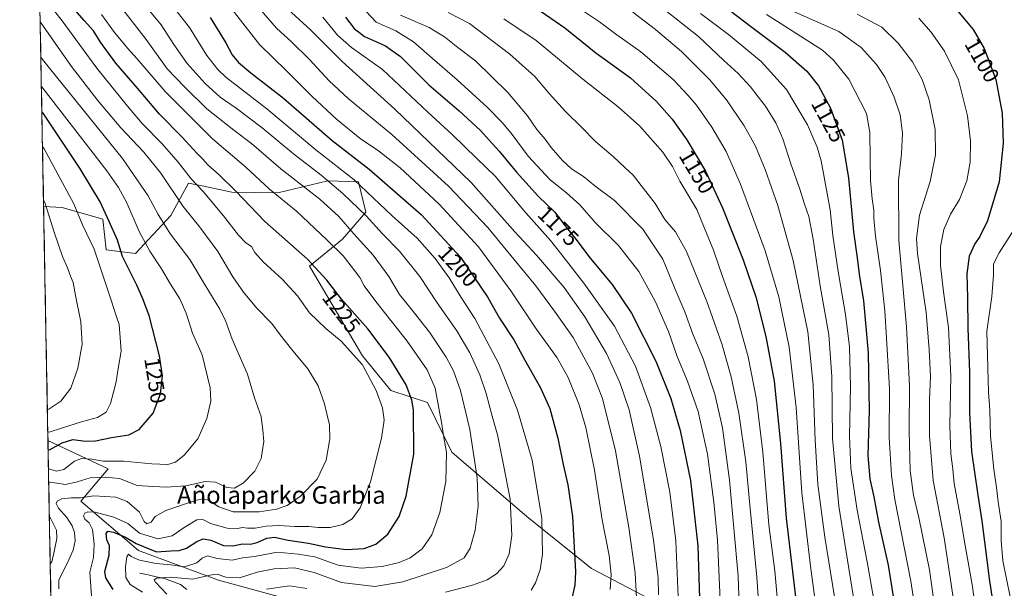
# Model space of a CAD drawing. Units: metres. Extents: x 627314 to 630754, y 4762003 to 4764381.
# Drawn here: x 627314 to 627763, y 4763556 to 4763815 of the extents above; entities that cross this region are included whole.
import ezdxf
from ezdxf.enums import TextEntityAlignment as Align

# ---------------------------------------------------------------- set-up
doc = ezdxf.new("R2010")
doc.units = ezdxf.units.M
doc.header["$MEASUREMENT"] = 0
for name, color, linetype, lineweight in [('Arbolado forestal CxS', 92, 'Continuous', 0), ('Corriente natural lineal', 142, 'Continuous', 13), ('Curva de nivel maestra', 36, 'Continuous', 30), ('Curva de nivel normal', 36, 'Continuous', 0), ('Municipio CxS', 142, 'Continuous', 0), ('Pastizal CxS', 92, 'Continuous', 0), ('Rótulo de curva de nivel directora', 19, 'Continuous', 0), ('Texto cartográfico', 19, 'Continuous', 0)]:
    doc.layers.add(name, color=color, linetype=linetype, lineweight=lineweight)
doc.styles.add('Arial', font='txt', dxfattribs={"height": 0.2})

# ---------------------------------------------------------------- blocks, each defined once
blk = doc.blocks.new('*U150')
at = {"layer": 'Arbolado forestal CxS', "color": 92, "linetype": 'Continuous', "lineweight": 0}
for points in [[(627329.63, 4763485.19, 1241.48), (627327.05, 4763623.49, 1249.89), (627354.47, 4763610.62, 1240.02), (627342, 4763595.8, 1231.05), (627368.4, 4763573.34, 1220.86), (627404.82, 4763559.94, 1210.55), (627448.84, 4763547.94, 1202.15)], [(627624.32, 4763539.29, 1173.79), (627574.99, 4763565.2, 1197.23), (627545.4, 4763588.87, 1206.84), (627511.27, 4763618.2, 1218.1), (627500.11, 4763640.9, 1221.39), (627483.51, 4763646.35, 1227.58), (627470.55, 4763662.03, 1229.19), (627446.4, 4763702.96, 1226.08), (627461.46, 4763715.27, 1218.07), (627472.06, 4763727.51, 1209.9), (627468.67, 4763741.44, 1205.46), (627454.68, 4763741.85, 1210.9), (627431.9, 4763736.41, 1220.14), (627410.93, 4763736.71, 1226.02), (627397.42, 4763739.53, 1229.62), (627391.17, 4763740.84, 1231.34), (627383.15, 4763726.1, 1237.92), (627366.9, 4763708.68, 1247.18), (627353.53, 4763710.37, 1252.13), (627352.04, 4763724.33, 1250.71), (627333.54, 4763729.75, 1256.81), (627325.07, 4763730.17, 1259.99), (627314.15, 4764316.86, 1194.49)]]:
    blk.add_polyline3d(points, dxfattribs=at)
blk = doc.blocks.new('*U160')
at = {"layer": 'Curva de nivel normal', "color": 36, "linetype": 'Continuous', "lineweight": 0}
blk.add_polyline3d([(627568.64, 4763821.04, 1145), (627578.66, 4763814.32, 1145), (627586.52, 4763808.38, 1145), (627597.45, 4763800.65, 1145), (627612.18, 4763788.01, 1145), (627619.03, 4763780.71, 1145), (627622.88, 4763776.38, 1145), (627629.92, 4763766.35, 1145), (627636.37, 4763755.14, 1145), (627642.88, 4763740.31, 1145), (627654.25, 4763710.01, 1145), (627660.44, 4763688.93, 1145), (627665.12, 4763666, 1145), (627668.29, 4763638.6, 1145), (627670.86, 4763599.6, 1145), (627674.92, 4763566.26, 1145), (627677.58, 4763545.84, 1145)], dxfattribs=at)
blk = doc.blocks.new('*U163')
at = {"layer": 'Curva de nivel normal', "color": 36, "linetype": 'Continuous', "lineweight": 0}
blk.add_polyline3d([(627472.03, 4763819.08, 1170), (627476.73, 4763814.18, 1170), (627485.68, 4763810.13, 1170), (627493.78, 4763805.22, 1170), (627502.3, 4763797.69, 1170), (627513.69, 4763787.91, 1170), (627527.35, 4763775.44, 1170), (627534.4, 4763768.32, 1170), (627538.74, 4763763.02, 1170), (627546.02, 4763753.12, 1170), (627556.04, 4763742.22, 1170), (627563.6, 4763736.36, 1170), (627569.59, 4763730.97, 1170), (627576.78, 4763722.76, 1170), (627587.35, 4763712.39, 1170), (627596.63, 4763700.5, 1170), (627604.2, 4763686.63, 1170), (627610.1, 4763673.19, 1170), (627614.1, 4763661.86, 1170), (627618.75, 4763650.51, 1170), (627623.57, 4763636.66, 1170), (627627.84, 4763617.26, 1170), (627630.82, 4763595.48, 1170), (627632.45, 4763578.14, 1170), (627633.64, 4763550.92, 1170)], dxfattribs=at)
blk = doc.blocks.new('*U165')
at = {"layer": 'Curva de nivel normal', "color": 36, "linetype": 'Continuous', "lineweight": 0}
blk.add_polyline3d([(627534.93, 4763815.7, 1155), (627549.74, 4763805.84, 1155), (627571.01, 4763788.11, 1155), (627587.14, 4763775.58, 1155), (627596.98, 4763766.75, 1155), (627607.44, 4763754.87, 1155), (627611.92, 4763748.36, 1155), (627615.32, 4763741.75, 1155), (627622.97, 4763728.73, 1155), (627626.29, 4763720.54, 1155), (627630.54, 4763710.23, 1155), (627634.73, 4763698.28, 1155), (627641.32, 4763680.14, 1155), (627646.47, 4763661.65, 1155), (627650.22, 4763642.16, 1155), (627653.1, 4763618.18, 1155), (627655.9, 4763585.11, 1155), (627658.54, 4763564.15, 1155), (627659.66, 4763552.18, 1155)], dxfattribs=at)
blk = doc.blocks.new('*U170')
at = {"layer": 'Curva de nivel normal', "color": 36, "linetype": 'Continuous', "lineweight": 0}
blk.add_polyline3d([(627326.79, 4763637.6, 1260), (627327.44, 4763637.75, 1260), (627332.84, 4763641.49, 1260), (627337.45, 4763647.41, 1260), (627340.62, 4763656.5, 1260), (627342.58, 4763667.39, 1260), (627342.06, 4763677.64, 1260), (627339.56, 4763689.51, 1260), (627338.59, 4763695.47, 1260), (627337.28, 4763698.34, 1260), (627336, 4763702.24, 1260), (627333.64, 4763707.42, 1260), (627329.84, 4763718.37, 1260), (627325.7, 4763731.49, 1260), (627325.01, 4763733.15, 1260)], dxfattribs=at)
blk = doc.blocks.new('*U171')
at = {"layer": 'Curva de nivel normal', "color": 36, "linetype": 'Continuous', "lineweight": 0}
blk.add_polyline3d([(627654.84, 4763817.59, 1120), (627680.36, 4763801.34, 1120), (627685.28, 4763796.79, 1120), (627692.31, 4763788.11, 1120), (627700.41, 4763772.5, 1120), (627701.9, 4763763.83, 1120), (627702.1, 4763751.87, 1120), (627702.21, 4763741.97, 1120), (627702.94, 4763733.7, 1120), (627703.71, 4763728.46, 1120), (627703.73, 4763724.76, 1120), (627704.5, 4763716.56, 1120), (627706.72, 4763700.94, 1120), (627708.7, 4763682.6, 1120), (627709.48, 4763670.2, 1120), (627710.88, 4763647, 1120), (627710.8, 4763624.86, 1120), (627711.78, 4763607.58, 1120), (627713.27, 4763596.63, 1120), (627720.58, 4763559.39, 1120), (627723.58, 4763540.56, 1120)], dxfattribs=at)
blk = doc.blocks.new('*U174')
at = {"layer": 'Curva de nivel normal', "color": 36, "linetype": 'Continuous', "lineweight": 0}
blk.add_polyline3d([(627605.62, 4763821.82, 1135), (627623.77, 4763807.57, 1135), (627635.14, 4763796.87, 1135), (627641.89, 4763790.7, 1135), (627647.56, 4763784.64, 1135), (627650.95, 4763780.14, 1135), (627654.3, 4763775.84, 1135), (627658.99, 4763768.23, 1135), (627662.3, 4763761.05, 1135), (627665.84, 4763749.6, 1135), (627670, 4763738.09, 1135), (627672.01, 4763731.71, 1135), (627674.04, 4763725.6, 1135), (627676.04, 4763715.27, 1135), (627679.34, 4763693.96, 1135), (627683.29, 4763671.67, 1135), (627684.61, 4763652.73, 1135), (627684.86, 4763624.45, 1135), (627687.8, 4763593.54, 1135), (627695.63, 4763544.37, 1135)], dxfattribs=at)
blk = doc.blocks.new('*U179')
at = {"layer": 'Curva de nivel normal', "color": 36, "linetype": 'Continuous', "lineweight": 0}
blk.add_polyline3d([(627370.13, 4763554.44, 1220), (627364.5, 4763557.84, 1220), (627362.6, 4763561.06, 1220), (627362.37, 4763566.15, 1220), (627363.07, 4763570.54, 1220), (627363.82, 4763571.67, 1220), (627364.94, 4763570.59, 1220), (627368.78, 4763568.96, 1220), (627376.43, 4763567.39, 1220), (627383.15, 4763566.93, 1220), (627389.26, 4763566.02, 1220), (627394.93, 4763567.75, 1220), (627397.34, 4763569.86, 1220), (627399.78, 4763571, 1220), (627404.26, 4763569.79, 1220), (627411.12, 4763569, 1220), (627415.85, 4763569.98, 1220), (627421.25, 4763570.69, 1220), (627431.52, 4763572.64, 1220), (627441.16, 4763571.77, 1220), (627448.82, 4763570.43, 1220), (627459.47, 4763566.64, 1220), (627469.84, 4763565.32, 1220), (627479.54, 4763566.16, 1220), (627487.18, 4763567.9, 1220), (627492.2, 4763570.08, 1220), (627497.69, 4763574.22, 1220), (627502.1, 4763580.6, 1220), (627505.74, 4763590.78, 1220), (627508.45, 4763604.88, 1220), (627508.81, 4763618.01, 1220), (627507.48, 4763625.82, 1220), (627506.61, 4763631.85, 1220), (627505.36, 4763638.28, 1220), (627503.69, 4763647.33, 1220), (627499.95, 4763655.68, 1220), (627490.93, 4763668.71, 1220), (627476.54, 4763686.81, 1220), (627471.32, 4763693.95, 1220), (627469.34, 4763697.77, 1220), (627466.44, 4763701.6, 1220), (627461.74, 4763707.71, 1220), (627454.18, 4763714.98, 1220), (627440.46, 4763728.07, 1220), (627428.02, 4763738.04, 1220), (627417.25, 4763748.03, 1220), (627402.15, 4763760.93, 1220), (627380.45, 4763782.52, 1220), (627367.61, 4763797.65, 1220), (627363.25, 4763802.28, 1220), (627360.56, 4763805.66, 1220), (627357.43, 4763809.38, 1220), (627351.44, 4763817.65, 1220)], dxfattribs=at)
blk = doc.blocks.new('*U185')
at = {"layer": 'Curva de nivel normal', "color": 36, "linetype": 'Continuous', "lineweight": 0}
blk.add_polyline3d([(627452.48, 4763816.39, 1180), (627459.09, 4763808.2, 1180), (627465.46, 4763802.61, 1180), (627479.64, 4763792.64, 1180), (627500.3, 4763773.08, 1180), (627511.38, 4763762.96, 1180), (627522.58, 4763752.22, 1180), (627531.22, 4763743.79, 1180), (627543.95, 4763728.4, 1180), (627556.23, 4763714.66, 1180), (627561.44, 4763708.17, 1180), (627571.51, 4763695.26, 1180), (627585.41, 4763675.57, 1180), (627595.1, 4763657.39, 1180), (627601.92, 4763638.6, 1180), (627606.57, 4763620.8, 1180), (627610.7, 4763600.02, 1180), (627613.42, 4763577.84, 1180), (627614.8, 4763544.95, 1180)], dxfattribs=at)
blk = doc.blocks.new('*U186')
at = {"layer": 'Curva de nivel normal', "color": 36, "linetype": 'Continuous', "lineweight": 0}
blk.add_polyline3d([(627423.33, 4763820.47, 1190), (627431.36, 4763811.38, 1190), (627438.17, 4763805.16, 1190), (627446.24, 4763797.3, 1190), (627455.28, 4763787.39, 1190), (627463.98, 4763779.42, 1190), (627483.91, 4763763.02, 1190), (627509.7, 4763739.35, 1190), (627527.62, 4763720.56, 1190), (627539.51, 4763706.15, 1190), (627549.55, 4763693.94, 1190), (627558.05, 4763682.46, 1190), (627566.54, 4763670.49, 1190), (627575.4, 4763654.24, 1190), (627580.04, 4763642.66, 1190), (627585.88, 4763618.86, 1190), (627592.01, 4763583.93, 1190), (627594.84, 4763563.26, 1190), (627595.5, 4763551.82, 1190)], dxfattribs=at)
blk = doc.blocks.new('*U190')
at = {"layer": 'Curva de nivel normal', "color": 36, "linetype": 'Continuous', "lineweight": 0}
blk.add_polyline3d([(627487.88, 4763817.33, 1165), (627500.91, 4763811.72, 1165), (627507.95, 4763807.5, 1165), (627513.96, 4763802.62, 1165), (627521.98, 4763796.48, 1165), (627536.76, 4763782.04, 1165), (627545.84, 4763771.45, 1165), (627550.06, 4763765.21, 1165), (627553.84, 4763760.79, 1165), (627556.64, 4763757.07, 1165), (627561.7, 4763751.13, 1165), (627565.9, 4763747.34, 1165), (627571.3, 4763743.74, 1165), (627576.44, 4763739.54, 1165), (627585.38, 4763732.82, 1165), (627598.31, 4763719.75, 1165), (627607.55, 4763706.14, 1165), (627612.96, 4763692.7, 1165), (627617.56, 4763682.15, 1165), (627621.05, 4763672.47, 1165), (627625.9, 4763660.7, 1165), (627631.19, 4763644.59, 1165), (627634.76, 4763629.22, 1165), (627637.98, 4763605.43, 1165), (627641.8, 4763561.66, 1165), (627642.79, 4763535.4, 1165)], dxfattribs=at)
blk = doc.blocks.new('*U192')
at = {"layer": 'Curva de nivel normal', "color": 36, "linetype": 'Continuous', "lineweight": 0}
blk.add_polyline3d([(627326.98, 4763627.42, 1255), (627327.64, 4763627.31, 1255), (627333.22, 4763629.17, 1255), (627342.76, 4763632.2, 1255), (627349.58, 4763634.01, 1255), (627353.58, 4763636.4, 1255), (627355.64, 4763640.3, 1255), (627356.95, 4763645.6, 1255), (627358.22, 4763650.26, 1255), (627359.05, 4763656.26, 1255), (627360.36, 4763664.22, 1255), (627359.88, 4763672.46, 1255), (627359.56, 4763676.33, 1255), (627358.16, 4763680.27, 1255), (627356.1, 4763687.04, 1255), (627348.05, 4763710.68, 1255), (627342.84, 4763721.8, 1255), (627338.79, 4763731.41, 1255), (627325.24, 4763756.35, 1255), (627324.56, 4763757.45, 1255)], dxfattribs=at)
blk = doc.blocks.new('*U193')
at = {"layer": 'Curva de nivel normal', "color": 36, "linetype": 'Continuous', "lineweight": 0}
blk.add_polyline3d([(627509.53, 4763818.6, 1160), (627519.3, 4763813.48, 1160), (627537.66, 4763799.53, 1160), (627549.08, 4763789.44, 1160), (627555.63, 4763781.67, 1160), (627563.03, 4763773.38, 1160), (627570.48, 4763766.16, 1160), (627576.86, 4763759.78, 1160), (627585.06, 4763752.82, 1160), (627590.04, 4763748.14, 1160), (627594, 4763744.43, 1160), (627597.56, 4763739.66, 1160), (627604.01, 4763731.44, 1160), (627608.4, 4763724.23, 1160), (627613.32, 4763718.53, 1160), (627618.28, 4763709.56, 1160), (627627.54, 4763686.82, 1160), (627631.76, 4763674.83, 1160), (627634.43, 4763667.6, 1160), (627638.67, 4763652.6, 1160), (627642.23, 4763635.93, 1160), (627645.41, 4763613.75, 1160), (627647.34, 4763592.54, 1160), (627650.37, 4763561.28, 1160), (627651.41, 4763545.94, 1160)], dxfattribs=at)
blk = doc.blocks.new('*U195')
at = {"layer": 'Curva de nivel normal', "color": 36, "linetype": 'Continuous', "lineweight": 0}
blk.add_polyline3d([(627666.45, 4763819.3, 1115), (627687.85, 4763809.95, 1115), (627698, 4763802.59, 1115), (627704.92, 4763794.86, 1115), (627708.94, 4763788.88, 1115), (627713.05, 4763780.01, 1115), (627715.71, 4763771.88, 1115), (627716.86, 4763763.61, 1115), (627716.36, 4763754.1, 1115), (627714.99, 4763741.93, 1115), (627715.1, 4763714.68, 1115), (627718.64, 4763675.26, 1115), (627720.08, 4763648.48, 1115), (627719.86, 4763627.85, 1115), (627720.33, 4763609.74, 1115), (627721.81, 4763598.56, 1115), (627724.31, 4763588.39, 1115), (627729.09, 4763564.52, 1115), (627733.26, 4763535.1, 1115)], dxfattribs=at)
blk = doc.blocks.new('*U196')
at = {"layer": 'Curva de nivel normal', "color": 36, "linetype": 'Continuous', "lineweight": 0}
blk.add_polyline3d([(627436.53, 4763820, 1185), (627446.73, 4763810.65, 1185), (627461.18, 4763796.18, 1185), (627485.22, 4763774.48, 1185), (627520.04, 4763741.15, 1185), (627539.96, 4763718.66, 1185), (627549.86, 4763707.94, 1185), (627562.53, 4763693.17, 1185), (627571.96, 4763679.87, 1185), (627581.78, 4763663.16, 1185), (627587.83, 4763649.97, 1185), (627592.1, 4763637.42, 1185), (627596.91, 4763616.3, 1185), (627603.24, 4763578.22, 1185), (627605.37, 4763560.78, 1185), (627605.52, 4763553.22, 1185)], dxfattribs=at)
blk = doc.blocks.new('*U197')
at = {"layer": 'Curva de nivel normal', "color": 36, "linetype": 'Continuous', "lineweight": 0}
blk.add_polyline3d([(627593.77, 4763818.76, 1140), (627604.11, 4763810.86, 1140), (627616.04, 4763800.7, 1140), (627628.86, 4763787.96, 1140), (627636.55, 4763778.71, 1140), (627644.61, 4763766.94, 1140), (627649.81, 4763757.63, 1140), (627654.2, 4763746.96, 1140), (627660.02, 4763730.61, 1140), (627666.98, 4763705.6, 1140), (627673.58, 4763673, 1140), (627676.07, 4763648.86, 1140), (627676.93, 4763623.68, 1140), (627678.21, 4763603.46, 1140), (627681.36, 4763579.43, 1140), (627686.76, 4763546.71, 1140)], dxfattribs=at)
blk = doc.blocks.new('*U199')
at = {"layer": 'Curva de nivel normal', "color": 36, "linetype": 'Continuous', "lineweight": 0}
blk.add_polyline3d([(627767.61, 4763719.49, 1095), (627760.94, 4763709.09, 1095), (627758.37, 4763703.99, 1095), (627758.35, 4763698.99, 1095), (627757.53, 4763689.17, 1095), (627755.25, 4763673.3, 1095), (627755.99, 4763645.51, 1095), (627756.72, 4763637.37, 1095), (627756.98, 4763625.54, 1095), (627758.42, 4763610.5, 1095), (627759.69, 4763602.08, 1095), (627760.44, 4763595.52, 1095), (627761.87, 4763586.61, 1095), (627761.83, 4763577.9, 1095), (627762.63, 4763568.7, 1095), (627765.88, 4763552.29, 1095)], dxfattribs=at)
blk = doc.blocks.new('*U200')
at = {"layer": 'Curva de nivel normal', "color": 36, "linetype": 'Continuous', "lineweight": 0}
for points in [[(627368.39, 4763825.46, 1210), (627378.62, 4763812.91, 1210), (627384.49, 4763803.89, 1210), (627390.48, 4763795.32, 1210), (627398.75, 4763786.15, 1210), (627405.56, 4763780, 1210), (627412.92, 4763775.02, 1210), (627424.81, 4763765.92, 1210), (627439.11, 4763754.1, 1210), (627451.73, 4763744.37, 1210), (627461.48, 4763736.14, 1210), (627472.11, 4763725.89, 1210), (627479.62, 4763717.73, 1210), (627487.32, 4763709.86, 1210), (627496.62, 4763698.22, 1210), (627504.52, 4763686.2, 1210), (627513.58, 4763673.53, 1210), (627519.49, 4763663.5, 1210), (627524.08, 4763653.4, 1210), (627526.96, 4763644.97, 1210), (627529.69, 4763634.63, 1210), (627532.1, 4763626.11, 1210), (627535.05, 4763611.71, 1210), (627537.92, 4763596.79, 1210), (627538.59, 4763580.24, 1210), (627537.46, 4763571.86, 1210), (627534.94, 4763566.35, 1210), (627531.67, 4763562.7, 1210), (627527.37, 4763559.97, 1210), (627520.66, 4763557.52, 1210), (627508.4, 4763554.43, 1210)], [(627445.16, 4763556.12, 1210), (627437.15, 4763557.28, 1210), (627426.7, 4763555.84, 1210)]]:
    blk.add_polyline3d(points, dxfattribs=at)
blk = doc.blocks.new('*U201')
at = {"layer": 'Curva de nivel normal', "color": 36, "linetype": 'Continuous', "lineweight": 0}
blk.add_polyline3d([(627696.2, 4763817.72, 1110), (627707.44, 4763811.84, 1110), (627714.88, 4763804.64, 1110), (627721.32, 4763796.08, 1110), (627725.78, 4763788.04, 1110), (627728.94, 4763778.71, 1110), (627731.7, 4763765.23, 1110), (627731.89, 4763753.74, 1110), (627729.48, 4763741.51, 1110), (627724.56, 4763726.23, 1110), (627723.21, 4763715.61, 1110), (627723.62, 4763708.7, 1110), (627727.58, 4763681.91, 1110), (627728.91, 4763664.99, 1110), (627729.53, 4763652.74, 1110), (627729.18, 4763642.26, 1110), (627729.16, 4763625.6, 1110), (627730.81, 4763605.22, 1110), (627735.77, 4763579.1, 1110), (627741.98, 4763538.88, 1110)], dxfattribs=at)
blk = doc.blocks.new('*U202')
at = {"layer": 'Curva de nivel normal', "color": 36, "linetype": 'Continuous', "lineweight": 0}
blk.add_polyline3d([(627382.66, 4763823.11, 1205), (627391.59, 4763811.72, 1205), (627399.51, 4763799.02, 1205), (627404.52, 4763792.53, 1205), (627408.19, 4763789.15, 1205), (627426.81, 4763774.66, 1205), (627449.29, 4763755.93, 1205), (627466.65, 4763742.23, 1205), (627483.98, 4763725.93, 1205), (627495.43, 4763715.64, 1205), (627503.67, 4763706.41, 1205), (627510.04, 4763697.63, 1205), (627515.56, 4763688.62, 1205), (627521.72, 4763679.15, 1205), (627532.65, 4763658.41, 1205), (627541.23, 4763637.32, 1205), (627547.86, 4763614.61, 1205), (627552.36, 4763588, 1205), (627552.58, 4763571.7, 1205), (627551.53, 4763564.64, 1205), (627549.45, 4763558.69, 1205), (627547.37, 4763555.29, 1205)], dxfattribs=at)
blk = doc.blocks.new('*U206')
at = {"layer": 'Curva de nivel normal', "color": 36, "linetype": 'Continuous', "lineweight": 0}
blk.add_polyline3d([(627361.18, 4763819.92, 1215), (627371.91, 4763806.21, 1215), (627381.47, 4763792.87, 1215), (627389.48, 4763784.54, 1215), (627399.58, 4763774.7, 1215), (627411.83, 4763764.94, 1215), (627419.84, 4763758.92, 1215), (627433.32, 4763747.33, 1215), (627451.01, 4763733.43, 1215), (627459.75, 4763725.53, 1215), (627466.62, 4763717.74, 1215), (627475.37, 4763707.98, 1215), (627482.49, 4763698.18, 1215), (627487.32, 4763690.04, 1215), (627492.62, 4763683.6, 1215), (627501.02, 4763672.95, 1215), (627508.74, 4763661.56, 1215), (627512.09, 4763655.28, 1215), (627515.16, 4763646.24, 1215), (627519.5, 4763628.5, 1215), (627522.85, 4763606.57, 1215), (627523.34, 4763593.6, 1215), (627521.89, 4763582.58, 1215), (627519.69, 4763574.51, 1215), (627516.92, 4763570, 1215), (627508.79, 4763565.64, 1215), (627488.92, 4763559.12, 1215), (627476.2, 4763556.96, 1215), (627460.99, 4763558.83, 1215), (627448.53, 4763563.29, 1215), (627439.45, 4763565.42, 1215), (627430.29, 4763565.08, 1215), (627422.4, 4763563.5, 1215), (627414.43, 4763560.91, 1215), (627408.2, 4763561.2, 1215), (627404.16, 4763562.53, 1215), (627400.83, 4763562.14, 1215), (627393.16, 4763560.33, 1215), (627382.82, 4763561.18, 1215), (627376.64, 4763560.83, 1215), (627375.51, 4763559.96, 1215), (627376.04, 4763559.02, 1215), (627381.23, 4763553.51, 1215)], dxfattribs=at)
blk = doc.blocks.new('*U209')
at = {"layer": 'Curva de nivel normal', "color": 36, "linetype": 'Continuous', "lineweight": 0}
blk.add_polyline3d([(627327.29, 4763610.71, 1245), (627327.95, 4763610.46, 1245), (627330.99, 4763609.6, 1245), (627334.32, 4763610.29, 1245), (627339.15, 4763614.14, 1245), (627342.39, 4763615.34, 1245), (627347.05, 4763615.08, 1245), (627352.3, 4763614.08, 1245), (627361.6, 4763614.12, 1245), (627374.38, 4763612.81, 1245), (627381.78, 4763612.64, 1245), (627385.24, 4763613.57, 1245), (627389.19, 4763616.81, 1245), (627395.42, 4763624.26, 1245), (627399.5, 4763633.6, 1245), (627401.3, 4763641.5, 1245), (627401, 4763647.56, 1245), (627397.41, 4763662.62, 1245), (627392.94, 4763672.39, 1245), (627390.11, 4763681.55, 1245), (627387.27, 4763688.06, 1245), (627382.96, 4763694.75, 1245), (627378.82, 4763701.72, 1245), (627373.49, 4763709.72, 1245), (627368.6, 4763718.75, 1245), (627363.02, 4763731.85, 1245), (627359.24, 4763738.84, 1245), (627353.92, 4763746.45, 1245), (627324.72, 4763784.06, 1245), (627324.05, 4763784.89, 1245)], dxfattribs=at)
blk = doc.blocks.new('*U211')
at = {"layer": 'Curva de nivel normal', "color": 36, "linetype": 'Continuous', "lineweight": 0}
blk.add_polyline3d([(627624.61, 4763818.14, 1130), (627637.47, 4763808.58, 1130), (627652.36, 4763796.26, 1130), (627663.88, 4763783.5, 1130), (627673.45, 4763767.3, 1130), (627677.91, 4763757.15, 1130), (627679.71, 4763750.98, 1130), (627683.85, 4763728.57, 1130), (627685.11, 4763716.86, 1130), (627687.44, 4763700.52, 1130), (627690.87, 4763680.95, 1130), (627692.63, 4763666.12, 1130), (627693.12, 4763648.17, 1130), (627692.6, 4763625.42, 1130), (627693.22, 4763610.96, 1130), (627696.09, 4763591.83, 1130), (627700.75, 4763568.16, 1130), (627705.96, 4763538.04, 1130)], dxfattribs=at)
blk = doc.blocks.new('*U212')
at = {"layer": 'Curva de nivel normal', "color": 36, "linetype": 'Continuous', "lineweight": 0}
blk.add_polyline3d([(627405.55, 4763827, 1195), (627423.5, 4763803.92, 1195), (627435.83, 4763791.89, 1195), (627447.6, 4763780.24, 1195), (627458.64, 4763769.97, 1195), (627469.49, 4763761.14, 1195), (627477.86, 4763755.58, 1195), (627487.72, 4763747.71, 1195), (627505.5, 4763731.18, 1195), (627523.44, 4763711.76, 1195), (627538.21, 4763691.64, 1195), (627549.8, 4763674.42, 1195), (627559.38, 4763661.25, 1195), (627564.33, 4763652.28, 1195), (627569.38, 4763639.77, 1195), (627572.44, 4763629.41, 1195), (627576.29, 4763610.02, 1195), (627579.88, 4763587.31, 1195), (627582.98, 4763571.07, 1195), (627583.98, 4763562.39, 1195), (627583.55, 4763555.56, 1195)], dxfattribs=at)
blk = doc.blocks.new('*U213')
at = {"layer": 'Curva de nivel normal', "color": 36, "linetype": 'Continuous', "lineweight": 0}
for points in [[(627327.4, 4763604.6, 1240), (627328.06, 4763604.56, 1240), (627334.99, 4763603.43, 1240), (627340.33, 4763604.62, 1240), (627346.23, 4763606.5, 1240), (627353.35, 4763606.73, 1240), (627359.63, 4763606.18, 1240), (627367.8, 4763603.05, 1240), (627375.22, 4763602.54, 1240), (627380.96, 4763602.3, 1240), (627389.86, 4763602.93, 1240), (627398.68, 4763604.9, 1240), (627403.49, 4763604.52, 1240), (627408.68, 4763602.03, 1240), (627412.08, 4763601.74, 1240), (627416.21, 4763604.17, 1240), (627421.46, 4763609.6, 1240), (627424.27, 4763615.3, 1240), (627425.5, 4763623.02, 1240), (627425.04, 4763628.26, 1240), (627424.22, 4763634.44, 1240), (627421.3, 4763642.97, 1240), (627418, 4763653.77, 1240), (627411.03, 4763669.65, 1240), (627408.12, 4763677.8, 1240), (627405.43, 4763683.4, 1240), (627398.74, 4763694.27, 1240), (627391.81, 4763706.06, 1240), (627382.92, 4763717.57, 1240), (627377.31, 4763726.43, 1240), (627372.82, 4763734.94, 1240), (627360.99, 4763752.06, 1240), (627324.48, 4763797.19, 1240), (627323.8, 4763798.15, 1240)], [(627328.1, 4763567.34, 1240), (627328.74, 4763568.21, 1240), (627329.87, 4763572.94, 1240), (627331.16, 4763578.93, 1240), (627331.01, 4763582.64, 1240), (627328.37, 4763587.77, 1240), (627327.7, 4763588.84, 1240)]]:
    blk.add_polyline3d(points, dxfattribs=at)
blk = doc.blocks.new('*U214')
at = {"layer": 'Curva de nivel normal', "color": 36, "linetype": 'Continuous', "lineweight": 0}
blk.add_polyline3d([(627724.2, 4763815.96, 1105), (627729.91, 4763809.65, 1105), (627735.91, 4763800.99, 1105), (627742.32, 4763787.87, 1105), (627746.53, 4763771.46, 1105), (627747.88, 4763760.07, 1105), (627747.75, 4763750.31, 1105), (627746.14, 4763741.78, 1105), (627742.76, 4763733.4, 1105), (627738.76, 4763726.61, 1105), (627735.63, 4763719.73, 1105), (627734.16, 4763711.94, 1105), (627734.08, 4763703.27, 1105), (627735.48, 4763691.32, 1105), (627737.82, 4763675.01, 1105), (627738.85, 4763652.87, 1105), (627738.45, 4763630.29, 1105), (627738.82, 4763617.49, 1105), (627739.72, 4763610.38, 1105), (627740.35, 4763603.85, 1105), (627742.99, 4763590.16, 1105), (627745.43, 4763575.61, 1105), (627748.52, 4763557.97, 1105), (627752.62, 4763529.29, 1105)], dxfattribs=at)
blk = doc.blocks.new('*U216')
at = {"layer": 'Curva de nivel maestra', "color": 36, "linetype": 'Continuous', "lineweight": 30}
blk.add_polyline3d([(627741.98, 4763819.26, 1100), (627749.12, 4763810.83, 1100), (627754.05, 4763802.21, 1100), (627759.41, 4763788.02, 1100), (627762.33, 4763772.64, 1100), (627762.79, 4763758.94, 1100), (627760.87, 4763741.44, 1100), (627755.55, 4763723.61, 1100), (627752.16, 4763716.41, 1100), (627749.74, 4763713.15, 1100), (627747.27, 4763707.58, 1100), (627746.12, 4763699.41, 1100), (627746.44, 4763688.54, 1100), (627746.57, 4763674.67, 1100), (627747.41, 4763654.66, 1100), (627747.34, 4763636.26, 1100), (627748.36, 4763618.53, 1100), (627751.13, 4763598.53, 1100), (627753, 4763586.98, 1100), (627756.5, 4763559.46, 1100), (627766.17, 4763497.3, 1100)], dxfattribs=at)
blk = doc.blocks.new('*U217')
at = {"layer": 'Curva de nivel maestra', "color": 36, "linetype": 'Continuous', "lineweight": 30}
blk.add_polyline3d([(627545.2, 4763823.7, 1150), (627562.75, 4763811.53, 1150), (627570.62, 4763805.36, 1150), (627576.89, 4763800.2, 1150), (627592.7, 4763788.78, 1150), (627604.62, 4763778.06, 1150), (627611.79, 4763769.89, 1150), (627618.39, 4763760.56, 1150), (627626.9, 4763746.26, 1150), (627634.66, 4763729.49, 1150), (627644.08, 4763705.84, 1150), (627649.89, 4763688.98, 1150), (627654.55, 4763670.96, 1150), (627658.35, 4763650.5, 1150), (627661.14, 4763622.18, 1150), (627663.81, 4763588.19, 1150), (627669.52, 4763539.49, 1150)], dxfattribs=at)
blk = doc.blocks.new('*U219')
at = {"layer": 'Curva de nivel maestra', "color": 36, "linetype": 'Continuous', "lineweight": 30}
blk.add_polyline3d([(627401, 4763816.24, 1200), (627408.22, 4763804.7, 1200), (627411.14, 4763799.25, 1200), (627413.93, 4763795.75, 1200), (627419.58, 4763791.08, 1200), (627434.51, 4763779.55, 1200), (627456.71, 4763760.23, 1200), (627473.58, 4763747.09, 1200), (627497.24, 4763726.53, 1200), (627515.15, 4763706.98, 1200), (627527.62, 4763688.6, 1200), (627533.05, 4763679.19, 1200), (627539.52, 4763669.35, 1200), (627544.47, 4763660.36, 1200), (627551.77, 4763647.55, 1200), (627555.9, 4763638.09, 1200), (627559.68, 4763624.56, 1200), (627561.97, 4763612.62, 1200), (627564.14, 4763603.35, 1200), (627566.32, 4763588.91, 1200), (627567.69, 4763563.6, 1200), (627567.37, 4763557.57, 1200), (627565.62, 4763550.32, 1200)], dxfattribs=at)
blk = doc.blocks.new('*U221')
at = {"layer": 'Curva de nivel maestra', "color": 36, "linetype": 'Continuous', "lineweight": 30}
blk.add_polyline3d([(627327.13, 4763619.42, 1250), (627327.79, 4763619.28, 1250), (627333.49, 4763622.5, 1250), (627338.33, 4763623.97, 1250), (627344.19, 4763623.23, 1250), (627348.66, 4763623.38, 1250), (627356.03, 4763624.93, 1250), (627364, 4763626.03, 1250), (627368.7, 4763628.51, 1250), (627374.98, 4763635.98, 1250), (627378.41, 4763644.85, 1250), (627379.27, 4763653.04, 1250), (627377.85, 4763662.16, 1250), (627373.2, 4763680.45, 1250), (627370.26, 4763688.07, 1250), (627367.52, 4763694.26, 1250), (627361.1, 4763707.38, 1250), (627358.75, 4763714.75, 1250), (627354.99, 4763723.31, 1250), (627350.89, 4763732.23, 1250), (627341.59, 4763747.54, 1250), (627324.93, 4763772.61, 1250), (627324.26, 4763773.34, 1250)], dxfattribs=at)
blk = doc.blocks.new('*U222')
at = {"layer": 'Curva de nivel maestra', "color": 36, "linetype": 'Continuous', "lineweight": 30}
blk.add_polyline3d([(627635.33, 4763821.6, 1125), (627647.44, 4763812.25, 1125), (627663.34, 4763800.52, 1125), (627673.16, 4763791.86, 1125), (627678.47, 4763785.19, 1125), (627684.05, 4763774.96, 1125), (627689.34, 4763760.4, 1125), (627692.15, 4763743.24, 1125), (627694.49, 4763718.58, 1125), (627696.11, 4763706.72, 1125), (627697.04, 4763699.35, 1125), (627699.04, 4763687.22, 1125), (627701.19, 4763663.4, 1125), (627701.64, 4763637, 1125), (627701, 4763616.73, 1125), (627701.97, 4763606.03, 1125), (627703.75, 4763597.78, 1125), (627705.82, 4763586.34, 1125), (627710.24, 4763566.77, 1125), (627712.61, 4763552.41, 1125)], dxfattribs=at)
blk = doc.blocks.new('*U227')
at = {"layer": 'Curva de nivel maestra', "color": 36, "linetype": 'Continuous', "lineweight": 30}
blk.add_polyline3d([(627462.75, 4763816.36, 1175), (627466.73, 4763811.18, 1175), (627471.46, 4763807.58, 1175), (627481.05, 4763803.29, 1175), (627487.8, 4763798.43, 1175), (627500.72, 4763785.63, 1175), (627514.59, 4763773.7, 1175), (627524.3, 4763764.82, 1175), (627528.23, 4763760.33, 1175), (627532.89, 4763755.41, 1175), (627540.74, 4763745.84, 1175), (627550.77, 4763734.75, 1175), (627558.1, 4763727.72, 1175), (627562.97, 4763721.28, 1175), (627567.8, 4763715.24, 1175), (627574.38, 4763706.6, 1175), (627584.36, 4763694.6, 1175), (627593.27, 4763681.54, 1175), (627604.3, 4763659.67, 1175), (627611.2, 4763642.6, 1175), (627615.41, 4763628.03, 1175), (627620.15, 4763605.36, 1175), (627623.43, 4763575.52, 1175), (627624.36, 4763546.77, 1175)], dxfattribs=at)

msp = doc.modelspace()

# ---------------------------------------------------------------- linework, layer by layer
at = {"layer": 'Arbolado forestal CxS', "color": 92, "linetype": 'Continuous', "lineweight": 0}
for points in [[(627314.15, 4764316.86, 1194.49), (627325.07, 4763730.17, 1259.99)], [(627624.32, 4763539.29, 1173.79), (627574.99, 4763565.2, 1197.23), (627545.4, 4763588.87, 1206.84), (627511.27, 4763618.2, 1218.1), (627500.11, 4763640.9, 1221.39), (627483.51, 4763646.35, 1227.58), (627470.55, 4763662.03, 1229.19), (627446.4, 4763702.96, 1226.08), (627461.46, 4763715.27, 1218.07), (627472.06, 4763727.51, 1209.9), (627468.67, 4763741.44, 1205.46), (627454.68, 4763741.85, 1210.9), (627431.9, 4763736.41, 1220.14), (627410.93, 4763736.71, 1226.02), (627397.42, 4763739.53, 1229.62), (627391.17, 4763740.84, 1231.34), (627383.15, 4763726.1, 1237.92), (627366.9, 4763708.68, 1247.18), (627353.53, 4763710.37, 1252.13), (627352.04, 4763724.33, 1250.71), (627333.54, 4763729.75, 1256.81), (627325.07, 4763730.17, 1259.99)], [(627327.05, 4763623.49, 1249.89), (627354.47, 4763610.62, 1240.02), (627342, 4763595.8, 1231.05), (627368.4, 4763573.34, 1220.86), (627404.82, 4763559.94, 1210.55), (627448.84, 4763547.94, 1202.15)], [(627327.05, 4763623.49, 1249.89), (627329.63, 4763485.19, 1241.48)]]:
    msp.add_polyline3d(points, dxfattribs=at)
at = {"layer": 'Corriente natural lineal', "color": 142, "linetype": 'Continuous', "lineweight": 13}
msp.add_polyline3d([(627369, 4763563, 1216.55), (627372.73, 4763562.23, 1216.49), (627376.47, 4763561.45, 1216.95), (627380.2, 4763560.68, 1215.45), (627383.85, 4763559.31, 1213.68), (627387.5, 4763557.93, 1212.32), (627390.33, 4763555.66, 1211.4)], dxfattribs=at)
at = {"layer": 'Curva de nivel maestra', "color": 36, "linetype": 'Continuous', "lineweight": 30}
msp.add_polyline3d([(627356.77, 4763555.58, 1225), (627353.42, 4763560.95, 1225), (627352.96, 4763563.78, 1225), (627354.99, 4763571.23, 1225), (627355.14, 4763575.59, 1225), (627353.95, 4763578.2, 1225), (627353.63, 4763581.09, 1225), (627354.39, 4763582.16, 1225), (627356.99, 4763581.76, 1225), (627362.48, 4763579.46, 1225), (627367.32, 4763576.59, 1225), (627376.5, 4763572.82, 1225), (627383.12, 4763573.23, 1225), (627386.94, 4763573.4, 1225), (627390.25, 4763574.48, 1225), (627394.91, 4763577.42, 1225), (627397.87, 4763578.67, 1225), (627401.26, 4763578.05, 1225), (627407.17, 4763575.71, 1225), (627411.44, 4763575.54, 1225), (627415.73, 4763576.46, 1225), (627419.5, 4763576.33, 1225), (627422.42, 4763576.96, 1225), (627426.84, 4763579.04, 1225), (627430.42, 4763579.52, 1225), (627436.64, 4763578.08, 1225), (627445.92, 4763576.69, 1225), (627453.65, 4763575.08, 1225), (627463.07, 4763573.88, 1225), (627471.2, 4763574.36, 1225), (627476.64, 4763576.3, 1225), (627482.08, 4763580.84, 1225), (627487.2, 4763588.85, 1225), (627490.36, 4763598.14, 1225), (627493.97, 4763617.32, 1225), (627493.73, 4763637.46, 1225), (627493.04, 4763641.9, 1225), (627490.44, 4763648.93, 1225), (627482.66, 4763661.56, 1225), (627472.88, 4763674.38, 1225), (627460.91, 4763687.98, 1225), (627454.3, 4763696.62, 1225), (627445.41, 4763706.12, 1225), (627425.95, 4763723.29, 1225), (627412.68, 4763737.1, 1225), (627405.13, 4763744.63, 1225), (627399.94, 4763749.06, 1225), (627397.66, 4763751.68, 1225), (627395.02, 4763754.39, 1225), (627388.31, 4763761.69, 1225), (627377.97, 4763772.2, 1225), (627367.93, 4763784.08, 1225), (627357.96, 4763795.42, 1225), (627350.96, 4763805.08, 1225), (627347.75, 4763810.18, 1225), (627343.52, 4763814.85, 1225), (627337.31, 4763822.08, 1225)], dxfattribs=at)
at = {"layer": 'Curva de nivel normal', "color": 36, "linetype": 'Continuous', "lineweight": 0}
for points in [[(627347.11, 4763550.54, 1230), (627346.11, 4763563.47, 1230), (627347.8, 4763570.2, 1230), (627348.13, 4763576.26, 1230), (627347.41, 4763582.97, 1230), (627345.9, 4763586.05, 1230), (627343.88, 4763587.66, 1230), (627343.33, 4763589.2, 1230), (627343.91, 4763590.4, 1230), (627345.17, 4763591.05, 1230), (627348.59, 4763590.81, 1230), (627357.05, 4763588.62, 1230), (627363.49, 4763585.62, 1230), (627368.82, 4763581.31, 1230), (627377.15, 4763578.69, 1230), (627383.65, 4763580.05, 1230), (627389.13, 4763583.91, 1230), (627394.96, 4763587.38, 1230), (627397.73, 4763587.51, 1230), (627401.13, 4763585.63, 1230), (627408.83, 4763583.51, 1230), (627413.5, 4763583.4, 1230), (627415.83, 4763583.94, 1230), (627418.06, 4763583.54, 1230), (627421.52, 4763583.54, 1230), (627426.55, 4763584.49, 1230), (627432.29, 4763584.78, 1230), (627439.61, 4763584.34, 1230), (627445.96, 4763584.39, 1230), (627450.28, 4763583.88, 1230), (627455.83, 4763583.89, 1230), (627461.5, 4763585.17, 1230), (627465.73, 4763587.84, 1230), (627469.44, 4763592.86, 1230), (627474.14, 4763604.66, 1230), (627479.18, 4763624.61, 1230), (627480.34, 4763632.78, 1230), (627479.57, 4763638.34, 1230), (627476.8, 4763646.31, 1230), (627470.45, 4763657.92, 1230), (627460.84, 4763668.84, 1230), (627453.83, 4763674.62, 1230), (627446.38, 4763681.72, 1230), (627440.93, 4763689.37, 1230), (627433.93, 4763697.04, 1230), (627425.16, 4763704.94, 1230), (627421.46, 4763709.24, 1230), (627419.83, 4763711.94, 1230), (627417.34, 4763713.66, 1230), (627413.92, 4763717.06, 1230), (627407.06, 4763725.87, 1230), (627397.77, 4763736.92, 1230), (627392.4, 4763742.82, 1230), (627386.42, 4763750.4, 1230), (627379.09, 4763758.68, 1230), (627370.08, 4763767.9, 1230), (627363.39, 4763775.88, 1230), (627349.26, 4763793.22, 1230), (627333.45, 4763814.78, 1230), (627326.57, 4763823.59, 1230)], [(627332.07, 4763555.85, 1235), (627331.99, 4763560.03, 1235), (627335.82, 4763567.45, 1235), (627338.6, 4763573.58, 1235), (627339.5, 4763577.84, 1235), (627339.22, 4763581.64, 1235), (627338.07, 4763584.59, 1235), (627335.65, 4763588.42, 1235), (627331.92, 4763592.7, 1235), (627330.86, 4763594.78, 1235), (627331.28, 4763595.93, 1235), (627333.39, 4763596.9, 1235), (627337.66, 4763597.34, 1235), (627341.96, 4763597.4, 1235), (627348.03, 4763598.32, 1235), (627357.95, 4763597.73, 1235), (627363.17, 4763595.73, 1235), (627368.76, 4763590.82, 1235), (627370.88, 4763586.6, 1235), (627372.08, 4763585.47, 1235), (627374.13, 4763586.36, 1235), (627375.9, 4763588.91, 1235), (627380.82, 4763591.62, 1235), (627394.82, 4763596.33, 1235), (627397.62, 4763596.98, 1235), (627400.34, 4763596.4, 1235), (627404.91, 4763593.28, 1235), (627411.49, 4763590.98, 1235), (627423.4, 4763590.97, 1235), (627431.3, 4763592.15, 1235), (627436.16, 4763593.92, 1235), (627442.3, 4763598.16, 1235), (627449.77, 4763605.84, 1235), (627453.95, 4763614.6, 1235), (627455.54, 4763624.26, 1235), (627455.43, 4763630.6, 1235), (627454.17, 4763635.6, 1235), (627453.16, 4763640.17, 1235), (627450.34, 4763648.38, 1235), (627445.59, 4763656.1, 1235), (627438.16, 4763665.06, 1235), (627433.01, 4763671.6, 1235), (627429.15, 4763676.83, 1235), (627422.21, 4763684.04, 1235), (627416.16, 4763691.08, 1235), (627411.32, 4763698.08, 1235), (627404.46, 4763709.68, 1235), (627396.3, 4763720.65, 1235), (627388.68, 4763730.07, 1235), (627378.51, 4763745.3, 1235), (627370.78, 4763754.9, 1235), (627360.21, 4763765.99, 1235), (627349.64, 4763778.59, 1235), (627337.71, 4763793.91, 1235), (627324.18, 4763813.22, 1235), (627323.5, 4763814.29, 1235)]]:
    msp.add_polyline3d(points, dxfattribs=at)
at = {"layer": 'Municipio CxS', "color": 142, "linetype": 'Continuous', "lineweight": 0}
msp.add_polyline3d([(627328.38, 4763552.35, 1237.05), (627328.28, 4763557.35, 1236.69), (627328.19, 4763562.34, 1237.59), (627328.1, 4763567.34, 1239.38), (627328, 4763572.34, 1240.84), (627327.91, 4763577.33, 1241.52), (627327.82, 4763582.33, 1241.63), (627327.73, 4763587.33, 1240.57), (627327.63, 4763592.32, 1238.41), (627327.54, 4763597.32, 1237.13), (627327.45, 4763602.32, 1237.94), (627327.35, 4763607.31, 1241.57), (627327.26, 4763612.31, 1246.16), (627327.17, 4763617.31, 1248.59), (627327.07, 4763622.3, 1251.24), (627326.98, 4763627.3, 1254.93), (627326.89, 4763632.3, 1257.59), (627326.8, 4763637.29, 1259.62), (627326.7, 4763642.29, 1261.49), (627326.61, 4763647.29, 1262.75), (627326.52, 4763652.29, 1263.26), (627326.42, 4763657.28, 1263.74), (627326.33, 4763662.28, 1264.16), (627326.24, 4763667.28, 1264.28), (627326.14, 4763672.27, 1264.43), (627326.05, 4763677.27, 1264.43), (627325.96, 4763682.27, 1264.37), (627325.87, 4763687.26, 1264.23), (627325.77, 4763692.26, 1264.22), (627325.68, 4763697.26, 1263.69), (627325.59, 4763702.25, 1263.03), (627325.49, 4763707.25, 1262.44), (627325.4, 4763712.25, 1261.97), (627325.31, 4763717.24, 1261.41), (627325.21, 4763722.24, 1260.99), (627325.12, 4763727.24, 1260.76), (627325.03, 4763732.23, 1259.97), (627324.94, 4763737.23, 1259), (627324.84, 4763742.23, 1258.38), (627324.75, 4763747.22, 1257.58), (627324.66, 4763752.22, 1256.41), (627324.56, 4763757.22, 1255), (627324.47, 4763762.21, 1253.57), (627324.38, 4763767.21, 1252.09), (627324.28, 4763772.21, 1250.42), (627324.19, 4763777.21, 1248.23), (627324.1, 4763782.2, 1245.94), (627324.01, 4763787.2, 1243.66), (627323.91, 4763792.2, 1241.74), (627323.82, 4763797.19, 1240.1), (627323.73, 4763802.19, 1238.51), (627323.63, 4763807.19, 1236.93), (627323.54, 4763812.18, 1235.36), (627323.45, 4763817.18, 1233.61)], dxfattribs=at)
at = {"layer": 'Pastizal CxS', "color": 92, "linetype": 'Continuous', "lineweight": 0}
for points in [[(627448.84, 4763547.94, 1202.15), (627404.82, 4763559.94, 1210.55), (627368.4, 4763573.34, 1220.86), (627342, 4763595.8, 1231.05), (627354.47, 4763610.62, 1240.02), (627327.05, 4763623.49, 1249.89), (627325.07, 4763730.17, 1259.99), (627333.54, 4763729.75, 1256.81), (627352.04, 4763724.33, 1250.71), (627353.53, 4763710.37, 1252.13), (627366.9, 4763708.68, 1247.18), (627383.15, 4763726.1, 1237.92), (627391.17, 4763740.84, 1231.34), (627397.42, 4763739.53, 1229.62), (627410.93, 4763736.71, 1226.02), (627431.9, 4763736.41, 1220.14), (627454.68, 4763741.85, 1210.9), (627468.67, 4763741.44, 1205.46), (627472.06, 4763727.51, 1209.9), (627461.46, 4763715.27, 1218.07), (627446.4, 4763702.96, 1226.08), (627470.55, 4763662.03, 1229.19), (627483.51, 4763646.35, 1227.58), (627500.11, 4763640.9, 1221.39), (627511.27, 4763618.2, 1218.1), (627545.4, 4763588.87, 1206.84), (627574.99, 4763565.2, 1197.23), (627624.32, 4763539.29, 1173.79)], [(627624.32, 4763539.29, 1173.79), (627574.99, 4763565.2, 1197.23), (627545.4, 4763588.87, 1206.84), (627511.27, 4763618.2, 1218.1), (627500.11, 4763640.9, 1221.39), (627483.51, 4763646.35, 1227.58), (627470.55, 4763662.03, 1229.19), (627446.4, 4763702.96, 1226.08), (627461.46, 4763715.27, 1218.07), (627472.06, 4763727.51, 1209.9), (627468.67, 4763741.44, 1205.46), (627454.68, 4763741.85, 1210.9), (627431.9, 4763736.41, 1220.14), (627410.93, 4763736.71, 1226.02), (627397.42, 4763739.53, 1229.62), (627391.17, 4763740.84, 1231.34), (627383.15, 4763726.1, 1237.92), (627366.9, 4763708.68, 1247.18), (627353.53, 4763710.37, 1252.13), (627352.04, 4763724.33, 1250.71), (627333.54, 4763729.75, 1256.81), (627325.07, 4763730.17, 1259.99)], [(627325.07, 4763730.17, 1259.99), (627327.05, 4763623.49, 1249.89)], [(627327.05, 4763623.49, 1249.89), (627354.47, 4763610.62, 1240.02), (627342, 4763595.8, 1231.05), (627368.4, 4763573.34, 1220.86), (627404.82, 4763559.94, 1210.55), (627448.84, 4763547.94, 1202.15)]]:
    msp.add_polyline3d(points, dxfattribs=at)

# ---------------------------------------------------------------- block references
at = {"layer": 'Arbolado forestal CxS', "color": 92, "linetype": 'Continuous', "lineweight": 0}
msp.add_blockref('*U150', (0, 0), dxfattribs=at)
at = {"layer": 'Curva de nivel maestra', "color": 36, "linetype": 'Continuous', "lineweight": 30}
for name in ['*U222', '*U216', '*U219', '*U227', '*U217', '*U221']:
    msp.add_blockref(name, (0, 0), dxfattribs=at)
at = {"layer": 'Curva de nivel normal', "color": 36, "linetype": 'Continuous', "lineweight": 0}
for name in ['*U160', '*U197', '*U174', '*U211', '*U171', '*U195', '*U201', '*U214', '*U199', '*U212', '*U186', '*U196', '*U185', '*U163', '*U190', '*U193', '*U165', '*U202', '*U200', '*U206', '*U179', '*U213', '*U209', '*U192', '*U170']:
    msp.add_blockref(name, (0, 0), dxfattribs=at)

# ---------------------------------------------------------------- texts
at = {"layer": 'Rótulo de curva de nivel directora', "color": 19, "linetype": 'Continuous', "lineweight": 0, "style": 'Arial'}
for s, rotation, p in [('1100', -60.2337, (627753.12, 4763796.73)), ('1125', -61.3895, (627683.02, 4763769.48)), ('1150', -59.2429, (627622.95, 4763746.01)), ('1175', -43.8032, (627559.83, 4763721.19)), ('1200', -47.5068, (627514.1, 4763702.9)), ('1225', -52.5823, (627460.89, 4763682.2)), ('1250', -81.1501, (627376.03, 4763650.89))]:
    msp.add_text(s, height=7, rotation=rotation, dxfattribs=at).set_placement(p, align=Align.MIDDLE_CENTER)
at = {"layer": 'Texto cartográfico', "color": 19, "linetype": 'Continuous', "lineweight": 0, "style": 'Arial'}
msp.add_text('Añolaparko Garbia', height=8, dxfattribs=at).set_placement((627433.51, 4763598.7), align=Align.MIDDLE_CENTER)

doc.saveas('drawing.dxf')
